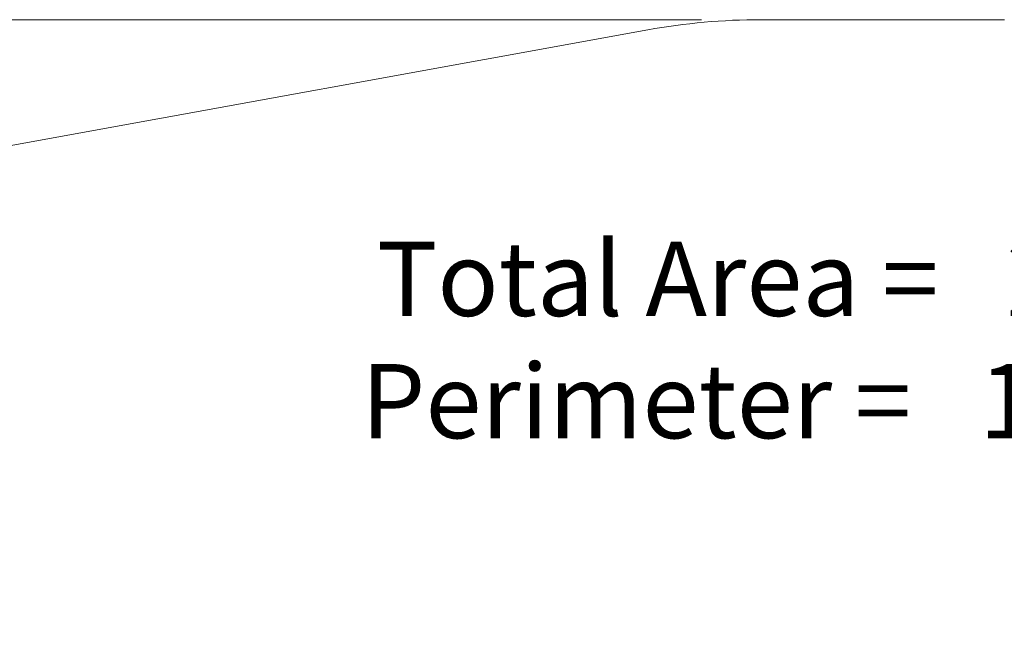
# Model space of a CAD drawing. Units: millimetres. Extents: x 11965 to 18922, y 6742 to 13080.
# Drawn here: x 14385 to 16872, y 11515 to 13080 of the extents above; entities that cross this region are included whole.
import ezdxf

# ---------------------------------------------------------------- set-up
doc = ezdxf.new("R2010")
doc.units = ezdxf.units.MM
doc.header["$LTSCALE"] = 75
for name, color, linetype, lineweight in [('Dimension (ISO)', 7, 'Continuous', 18), ('Symbol (ISO)', 7, 'Continuous', 25), ('Visible (ISO)', 7, 'Continuous', 18)]:
    doc.layers.add(name, color=color, linetype=linetype, lineweight=lineweight)
doc.styles.add('Note Text (ISO)', font='tahoma.ttf')
doc.dimstyles.new('Aplay Dimension Styles M', dxfattribs={"dimscale": 75, "dimtxt": 2.5, "dimasz": 2.5, "dimexe": 3.175, "dimexo": 2, "dimgap": 0.762, "dimtad": 1, "dimdec": 1, "dimlfac": 0.001, "dimrnd": 1e-08, "dimzin": 0, "dimdsep": 46, "dimtxsty": 'Note Text (ISO)', "dimcen": 0.09, "dimdle": 10, "dimclrd": 256, "dimclre": 256, "dimclrt": 7, "dimadec": 0, "dimazin": 0, "dimtfac": 1.40208, "dimtofl": 0, "dimtmove": 0, "dimatfit": 3, "dimfxl": 1, "dimtolj": 1, "dimtzin": 0, "dimlwd": -1, "dimlwe": -1, "dimarcsym": 0})

# ---------------------------------------------------------------- blocks, each defined once
blk = doc.blocks.new('*D37')
at = {"layer": 'Defpoints', "color": 0, "transparency": 16777216}
for p in [(16256.9, 13080), (12214.4, 7940), (16321.9, 7940)]:
    blk.add_point(p, dxfattribs=at)
at = {"layer": 'Dimension (ISO)', "transparency": 16777216}
for p, q in [((16106.9, 13080), (11976.3, 13080)), ((12214.4, 12892.5), (12214.4, 8127.5)), ((16171.9, 7940), (11976.3, 7940))]:
    blk.add_line(p, q, dxfattribs=at)
for points in [[(12183.1, 12892.5), (12245.6, 12892.5), (12214.4, 13080)], [(12183.1, 8127.5), (12245.6, 8127.5), (12214.4, 7940)]]:
    blk.add_solid(points, dxfattribs=at)
at = {"layer": 'Dimension (ISO)', "color": 7, "transparency": 16777216, "insert": (11965.2, 10510), "char_height": 187.5, "attachment_point": 2, "rotation": 90, "style": 'Note Text (ISO)'}
blk.add_mtext('\\A1;5.1 m', dxfattribs=at)

msp = doc.modelspace()

# ---------------------------------------------------------------- linework, layer by layer
at = {"layer": 'Visible (ISO)'}
for p, q in [((16871.9, 13080.04), (16256.9, 13080.04)), ((15971.02, 13054.29), (14176.39, 12728.4))]:
    msp.add_line(p, q, dxfattribs=at)
msp.add_arc((16256.9, 11480.04), 1600, 90, 100.2923, dxfattribs=at)

# ---------------------------------------------------------------- texts
at = {"layer": 'Symbol (ISO)', "color": 7, "insert": (16394.57, 12519.29), "char_height": 187.5, "width": 2484.6028, "attachment_point": 2, "line_spacing_factor": 0.987884, "style": 'Note Text (ISO)'}
msp.add_mtext('\\A1; Total Area =   24 m²\\P Perimeter =   17.8 m', dxfattribs=at)

# ---------------------------------------------------------------- dimensions: what is measured, and where the dimension line sits
at = {"layer": 'Dimension (ISO)'}
dim = msp.add_linear_dim(base=(12214.4, 7940.04), p1=(16256.9, 13080.04), p2=(16321.9, 7940.04), angle=90, text='<> m', dimstyle='Aplay Dimension Styles M', override={"dimgap": 0.762, "dimdec": 1, "dimlfac": 0.001, "dimpost": '', "dimtol": 0, "dimlim": 0, "dimtp": 0, "dimtm": 0, "dimtdec": 2, "dimatfit": 1}, dxfattribs=at)
dim.commit()
dim.dimension.update_dxf_attribs({"geometry": '*D37', "text_midpoint": (12214.4, 10510.04), "dimtype": 160})

doc.saveas('drawing.dxf')
